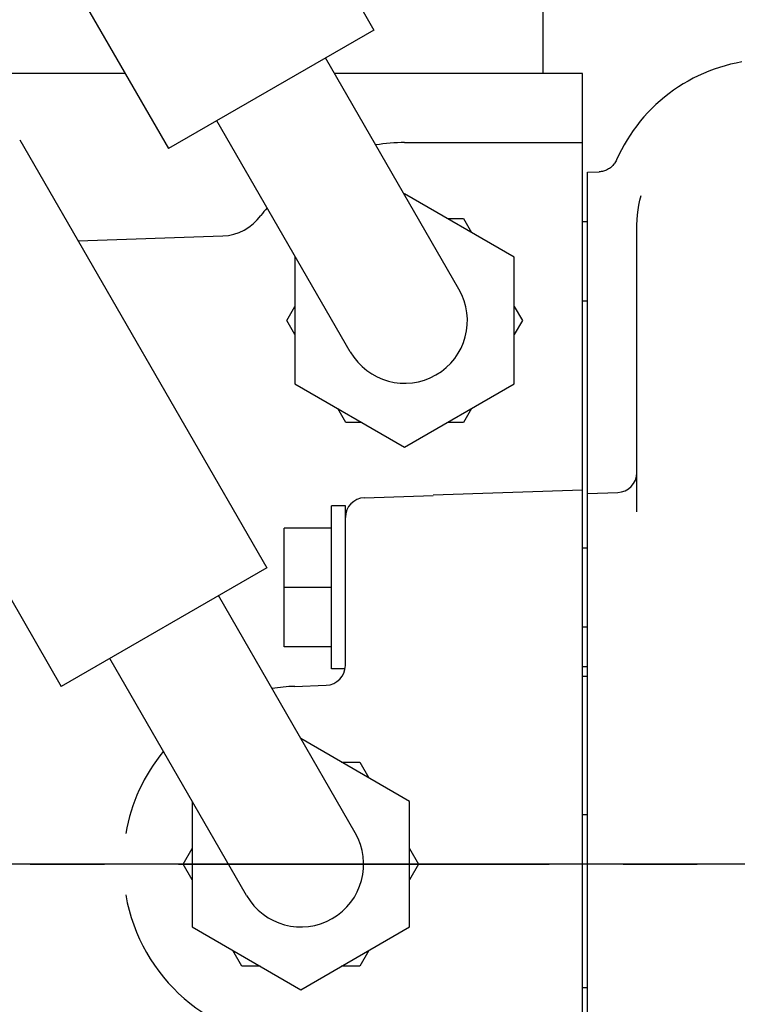
# Model space of a CAD drawing. Extents: x -287 to 287, y -211 to 202.
# Drawn here: x -5 to 10, y -63 to -43 of the extents above; entities that cross this region are included whole.
import ezdxf

# ---------------------------------------------------------------- set-up
doc = ezdxf.new("R2010")
doc.units = 0
doc.header["$MEASUREMENT"] = 0
doc.linetypes.add('CENTER', pattern=[12, 7.5, -1.5, 1.5, -1.5])
doc.layers.get('0').update_dxf_attribs({"linetype": 'CONTINUOUS'})

msp = doc.modelspace()

# ---------------------------------------------------------------- linework, layer by layer
at = {"color": 7, "linetype": 'Continuous'}
for p, q in [((-2.346, -34.463), (2.654, -43.123)), ((-6.503, -36.863), (-1.503, -45.523)), ((6.076, -42.3), (6.076, -44)), ((2.654, -43.123), (-1.503, -45.523)), ((4.376, -48.365), (1.676, -43.688)), ((9.874, -43.817), (9.762, -43.846)), ((9.986, -43.791), (9.874, -43.817)), ((10.1, -43.77), (9.986, -43.791)), ((-2.382, -44), (-5.752, -44)), ((6.876, -44), (1.855, -44)), ((6.876, -78.01), (6.876, -44)), ((9.326, -44.001), (9.221, -44.049)), ((9.433, -43.957), (9.326, -44.001)), ((9.541, -43.916), (9.433, -43.957)), ((9.651, -43.879), (9.541, -43.916)), ((9.762, -43.846), (9.651, -43.879)), ((8.915, -44.213), (8.817, -44.275)), ((9.015, -44.155), (8.915, -44.213)), ((9.117, -44.1), (9.015, -44.155)), ((9.221, -44.049), (9.117, -44.1)), ((8.628, -44.408), (8.537, -44.48)), ((8.721, -44.34), (8.628, -44.408)), ((8.817, -44.275), (8.721, -44.34)), ((8.448, -44.554), (8.362, -44.631)), ((8.537, -44.48), (8.448, -44.554)), ((8.198, -44.795), (8.12, -44.881)), ((8.279, -44.712), (8.198, -44.795)), ((8.362, -44.631), (8.279, -44.712)), ((2.176, -49.635), (-0.524, -44.958)), ((8.045, -44.969), (7.974, -45.06)), ((8.12, -44.881), (8.045, -44.969)), ((7.905, -45.153), (7.84, -45.248)), ((7.974, -45.06), (7.905, -45.153)), ((-4.516, -45.342), (0.484, -54.002)), ((3.276, -45.4), (6.876, -45.4)), ((7.778, -45.346), (7.719, -45.446)), ((7.84, -45.248), (7.778, -45.346)), ((7.663, -45.547), (7.612, -45.651)), ((7.719, -45.446), (7.663, -45.547)), ((7.534, -45.81), (7.521, -45.829)), ((7.546, -45.791), (7.534, -45.81)), ((7.556, -45.771), (7.546, -45.791)), ((7.565, -45.753), (7.556, -45.771)), ((7.612, -45.651), (7.565, -45.753)), ((6.976, -46), (7.215, -45.991)), ((6.976, -77.996), (6.976, -46)), ((7.234, -45.99), (7.212, -45.991)), ((7.256, -45.988), (7.234, -45.99)), ((7.279, -45.984), (7.256, -45.988)), ((7.301, -45.978), (7.279, -45.984)), ((7.322, -45.972), (7.301, -45.978)), ((7.344, -45.964), (7.322, -45.972)), ((7.364, -45.956), (7.344, -45.964)), ((7.385, -45.946), (7.364, -45.956)), ((7.405, -45.935), (7.385, -45.946)), ((7.424, -45.922), (7.405, -45.935)), ((7.442, -45.909), (7.424, -45.922)), ((7.459, -45.895), (7.442, -45.909)), ((7.476, -45.88), (7.459, -45.895)), ((7.492, -45.863), (7.476, -45.88)), ((7.507, -45.846), (7.492, -45.863)), ((7.521, -45.829), (7.507, -45.846)), ((3.276, -46.436), (3.266, -46.442)), ((5.496, -47.718), (3.276, -46.436)), ((8.019, -46.666), (8.038, -46.569)), ((8.038, -46.569), (8.061, -46.472)), ((7.992, -46.863), (8.004, -46.764)), ((8.004, -46.764), (8.019, -46.666)), ((4.141, -46.936), (4.467, -46.936)), ((4.467, -46.936), (4.63, -47.218)), ((6.876, -47), (6.976, -47)), ((7.978, -47.062), (7.983, -46.962)), ((7.983, -46.962), (7.992, -46.863)), ((7.976, -47.162), (7.978, -47.062)), ((7.976, -52.871), (7.976, -47.162)), ((-3.333, -47.391), (-0.406, -47.289)), ((-8.673, -47.742), (-3.673, -56.402)), ((1.066, -47.712), (1.056, -47.718)), ((1.056, -47.718), (1.056, -50.281)), ((5.496, -50.281), (5.496, -47.718)), ((6.876, -48.6), (6.976, -48.6)), ((0.893, -49), (1.056, -48.717)), ((5.496, -48.717), (5.659, -49)), ((1.056, -49.282), (0.893, -49)), ((5.659, -49), (5.496, -49.282)), ((1.056, -50.281), (3.276, -51.563)), ((3.276, -51.563), (5.496, -50.281)), ((2.084, -51.064), (1.921, -50.781)), ((4.63, -50.781), (4.467, -51.064)), ((2.41, -51.064), (2.084, -51.064)), ((4.467, -51.064), (4.141, -51.064)), ((2.462, -52.586), (3.855, -52.538)), ((6.876, -52.432), (3.855, -52.537)), ((6.976, -52.5), (7.59, -52.478)), ((1.796, -56.05), (1.796, -52.75)), ((2.076, -52.75), (1.796, -52.75)), ((2.076, -55.98), (2.076, -52.75)), ((0.836, -55.6), (0.836, -53.2)), ((1.796, -53.2), (0.836, -53.2)), ((6.876, -53.6), (6.976, -53.6)), ((0.484, -54.002), (-3.673, -56.402)), ((2.276, -59.365), (-0.494, -54.567)), ((1.796, -54.4), (0.836, -54.4)), ((6.876, -55.2), (6.976, -55.2)), ((1.796, -55.6), (0.836, -55.6)), ((0.076, -60.635), (-2.694, -55.837)), ((2.069, -56.05), (1.796, -56.05)), ((6.876, -56), (6.976, -56)), ((6.976, -56.2), (6.876, -56.2)), ((1.05, -56.402), (1.69, -56.38)), ((3.376, -58.73), (1.176, -57.459)), ((2.001, -57.936), (2.367, -57.936)), ((2.367, -57.936), (2.55, -58.253)), ((-1.024, -58.73), (-1.024, -61.27)), ((3.376, -61.27), (3.376, -58.73)), ((6.976, -59), (6.876, -59)), ((-1.207, -60), (-1.024, -59.683)), ((3.376, -59.683), (3.559, -60)), ((51.238, -60), (-30.643, -60)), ((-1.024, -60.317), (-1.207, -60)), ((3.559, -60), (3.376, -60.317)), ((-1.024, -61.27), (1.176, -62.54)), ((1.176, -62.54), (3.376, -61.27)), ((-0.016, -62.064), (-0.199, -61.747)), ((2.55, -61.747), (2.367, -62.064)), ((0.35, -62.064), (-0.016, -62.064)), ((2.367, -62.064), (2.001, -62.064)), ((6.976, -62.5), (6.876, -62.5))]:
    msp.add_line(p, q, dxfattribs=at)
at = {"color": 7, "linetype": 'CENTER'}
for p, q in [((-13.301, -60), (208.936, -60)), ((63.927, -60), (-9.704, -60))]:
    msp.add_line(p, q, dxfattribs=at)
at = {"color": 7, "linetype": 'Continuous'}
for centre, radius, start, end in [((3.276, -49), 3.6, 90, 99.3176), ((3.276, -49), 3.6, 140.6944, 143.8973), ((-0.441, -46.289), 1, 272, 323.8973), ((3.276, -49), 1.27, 210, 30), ((7.576, -52.079), 0.4, 272, 360), ((2.476, -52.986), 0.4, 92, 180), ((3.876, -53.137), 0.6, 92, 92.3136), ((1.676, -55.98), 0.4, 272, 0), ((1.176, -60), 3.6, 92, 99.3655), ((1.176, -60), 3.6, 140.6401, 170.0293), ((1.176, -60), 1.27, 210, 30), ((1.176, -60), 3.6, 189.9707, 268)]:
    msp.add_arc(centre, radius, start, end, dxfattribs=at)

doc.saveas('drawing.dxf')
